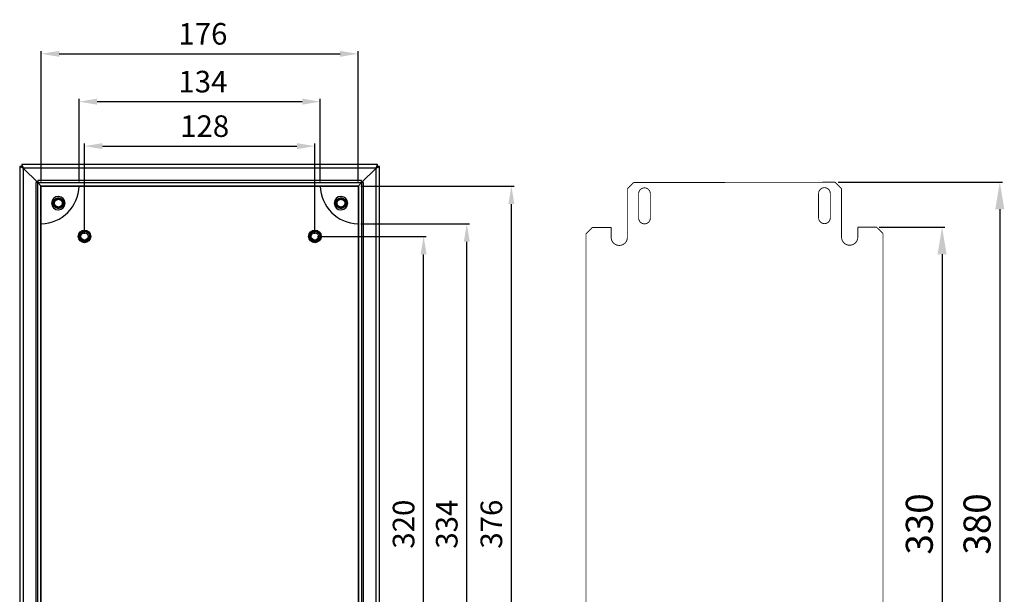
# Model space of a CAD drawing. Extents: x 30 to 1568, y 46 to 923.
# Drawn here: x 1021 to 1568, y 472 to 792 of the extents above; entities that cross this region are included whole.
import ezdxf

# ---------------------------------------------------------------- set-up
doc = ezdxf.new("R2010")
doc.units = 0
doc.header["$MEASUREMENT"] = 0
doc.header["$PDMODE"] = 2
doc.header["$PDSIZE"] = -0.01
doc.layers.get('Defpoints').update_dxf_attribs({"linetype": 'CONTINUOUS'})
for name, color, linetype in [('2', 7, 'CONTINUOUS'), ('8', 7, 'CONTINUOUS'), ('COTAS', 7, 'CONTINUOUS')]:
    doc.layers.add(name, color=color, linetype=linetype)
doc.styles.add('Arial', font='arial.ttf')
doc.dimstyles.new('DSTYLE1', dxfattribs={"dimtxt": 15, "dimasz": 3, "dimexe": 1, "dimexo": 0, "dimgap": 1.5, "dimtad": 1, "dimdec": 1, "dimlfac": 5, "dimrnd": 0.1, "dimzin": 11, "dimdsep": 46, "dimtxsty": 'Arial', "dimcen": 0.09, "dimadec": 0, "dimazin": 0, "dimtp": 1, "dimtm": 1, "dimtfac": 1, "dimtdec": 1, "dimtofl": 0, "dimtmove": 0, "dimatfit": 3, "dimfxl": 1, "dimtolj": 1, "dimtzin": 0, "dimarcsym": 0})

# ---------------------------------------------------------------- blocks, each defined once
blk = doc.blocks.new('*D43')
at = {"layer": 'COTAS', "color": 0, "linetype": 'Continuous', "lineweight": -2}
for p, q in [((1057.32, 672.76), (1057.32, 722.96)), ((1185.32, 672.76), (1185.32, 722.96)), ((1067.32, 721.46), (1175.32, 721.46))]:
    blk.add_line(p, q, dxfattribs=at)
at = {"layer": 'COTAS', "color": 0, "linetype": 'Continuous'}
for points in [[(1067.32, 723.13), (1067.32, 719.79), (1057.32, 721.46)], [(1175.32, 723.13), (1175.32, 719.79), (1185.32, 721.46)]]:
    blk.add_solid(points, dxfattribs=at)
at = {"layer": 'Defpoints', "color": 0, "linetype": 'Continuous'}
for p in [(1185.32, 721.46), (1057.32, 671.26), (1185.32, 671.26)]:
    blk.add_point(p, dxfattribs=at)
at = {"layer": 'COTAS', "color": 0, "linetype": 'Continuous', "insert": (1124.1, 732.59), "char_height": 12, "attachment_point": 5, "style": 'Arial'}
blk.add_mtext('\\A1;128', dxfattribs=at)
blk = doc.blocks.new('*D45')
at = {"layer": 'COTAS', "color": 0, "linetype": 'Continuous', "lineweight": -2}
for p, q in [((1186.82, 671.26), (1247.24, 671.26)), ((1245.74, 361.26), (1245.74, 661.26)), ((1184.5, 351.26), (1247.24, 351.26))]:
    blk.add_line(p, q, dxfattribs=at)
at = {"layer": 'COTAS', "color": 0, "linetype": 'Continuous'}
for points in [[(1244.07, 661.26), (1247.41, 661.26), (1245.74, 671.26)], [(1244.07, 361.26), (1247.41, 361.26), (1245.74, 351.26)]]:
    blk.add_solid(points, dxfattribs=at)
at = {"layer": 'Defpoints', "color": 0, "linetype": 'Continuous'}
for p in [(1185.32, 671.26), (1245.74, 671.26), (1183, 351.26)]:
    blk.add_point(p, dxfattribs=at)
at = {"layer": 'COTAS', "color": 0, "linetype": 'Continuous', "insert": (1234.61, 511.26), "char_height": 12, "attachment_point": 5, "rotation": 90, "style": 'Arial'}
blk.add_mtext('\\A1;320', dxfattribs=at)
blk = doc.blocks.new('*D57')
at = {"layer": 'COTAS', "color": 0, "linetype": 'Continuous', "lineweight": -2}
for p, q in [((1210.82, 699.26), (1296.02, 699.26)), ((1294.52, 333.26), (1294.52, 689.26)), ((1210.82, 323.26), (1296.02, 323.26))]:
    blk.add_line(p, q, dxfattribs=at)
at = {"layer": 'COTAS', "color": 0, "linetype": 'Continuous'}
for points in [[(1292.85, 689.26), (1296.18, 689.26), (1294.52, 699.26)], [(1292.85, 333.26), (1296.18, 333.26), (1294.52, 323.26)]]:
    blk.add_solid(points, dxfattribs=at)
at = {"layer": 'Defpoints', "color": 0, "linetype": 'Continuous'}
for p in [(1209.32, 699.26), (1294.52, 699.26), (1209.32, 323.26)]:
    blk.add_point(p, dxfattribs=at)
at = {"layer": 'COTAS', "color": 0, "linetype": 'Continuous', "insert": (1283.39, 511.26), "char_height": 12, "attachment_point": 5, "rotation": 90, "style": 'Arial'}
blk.add_mtext('\\A1;376', dxfattribs=at)
blk = doc.blocks.new('*D59')
at = {"layer": 'COTAS', "color": 0, "linetype": 'Continuous', "lineweight": -2}
for p, q in [((1033.32, 701.76), (1033.32, 774.28)), ((1043.32, 772.78), (1199.32, 772.78)), ((1209.32, 701.76), (1209.32, 774.28))]:
    blk.add_line(p, q, dxfattribs=at)
at = {"layer": 'COTAS', "color": 0, "linetype": 'Continuous'}
for points in [[(1043.32, 774.45), (1043.32, 771.12), (1033.32, 772.78)], [(1199.32, 774.45), (1199.32, 771.12), (1209.32, 772.78)]]:
    blk.add_solid(points, dxfattribs=at)
at = {"layer": 'Defpoints', "color": 0, "linetype": 'Continuous'}
for p in [(1209.32, 772.78), (1033.32, 700.26), (1209.32, 700.26)]:
    blk.add_point(p, dxfattribs=at)
at = {"layer": 'COTAS', "color": 0, "linetype": 'Continuous', "insert": (1123.12, 783.91), "char_height": 12, "attachment_point": 5, "style": 'Arial'}
blk.add_mtext('\\A1;176', dxfattribs=at)
blk = doc.blocks.new('*D61')
at = {"layer": 'COTAS', "color": 0, "linetype": 'Continuous', "lineweight": -2}
for p, q in [((1210.82, 678.26), (1271.24, 678.26)), ((1269.74, 354.25), (1269.74, 668.26)), ((1208.5, 344.25), (1271.24, 344.25))]:
    blk.add_line(p, q, dxfattribs=at)
at = {"layer": 'COTAS', "color": 0, "linetype": 'Continuous'}
for points in [[(1268.07, 668.26), (1271.4, 668.26), (1269.74, 678.26)], [(1268.07, 354.25), (1271.4, 354.25), (1269.74, 344.25)]]:
    blk.add_solid(points, dxfattribs=at)
at = {"layer": 'Defpoints', "color": 0, "linetype": 'Continuous'}
for p in [(1209.32, 678.26), (1269.74, 678.26), (1207, 344.25)]:
    blk.add_point(p, dxfattribs=at)
at = {"layer": 'COTAS', "color": 0, "linetype": 'Continuous', "insert": (1258.61, 511.26), "char_height": 12, "attachment_point": 5, "rotation": 90, "style": 'Arial'}
blk.add_mtext('\\A1;334', dxfattribs=at)
blk = doc.blocks.new('*D63')
at = {"layer": 'COTAS', "color": 0, "linetype": 'Continuous', "lineweight": -2}
for p, q in [((1054.32, 701.76), (1054.32, 747.7)), ((1064.32, 746.2), (1178.33, 746.2)), ((1188.33, 701.76), (1188.33, 747.7))]:
    blk.add_line(p, q, dxfattribs=at)
at = {"layer": 'COTAS', "color": 0, "linetype": 'Continuous'}
for points in [[(1064.32, 747.86), (1064.32, 744.53), (1054.32, 746.2)], [(1178.33, 747.86), (1178.33, 744.53), (1188.33, 746.2)]]:
    blk.add_solid(points, dxfattribs=at)
at = {"layer": 'Defpoints', "color": 0, "linetype": 'Continuous'}
for p in [(1188.33, 746.2), (1054.32, 700.26), (1188.33, 700.26)]:
    blk.add_point(p, dxfattribs=at)
at = {"layer": 'COTAS', "color": 0, "linetype": 'Continuous', "insert": (1123.11, 757.33), "char_height": 12, "attachment_point": 5, "style": 'Arial'}
blk.add_mtext('\\A1;134', dxfattribs=at)
blk = doc.blocks.new('*D75')
at = {"layer": 'COTAS', "color": 0, "linetype": 'Continuous', "lineweight": -2}
for p, q in [((1476.07, 701.37), (1567.38, 701.37)), ((1565.88, 686.37), (1565.88, 336.37)), ((1476.07, 321.37), (1567.38, 321.37))]:
    blk.add_line(p, q, dxfattribs=at)
at = {"layer": 'COTAS', "color": 0, "linetype": 'Continuous'}
for points in [[(1563.38, 686.37), (1568.38, 686.37), (1565.88, 701.37)], [(1563.38, 336.37), (1568.38, 336.37), (1565.88, 321.37)]]:
    blk.add_solid(points, dxfattribs=at)
at = {"layer": 'Defpoints', "color": 0, "linetype": 'Continuous'}
for p in [(1474.57, 701.37), (1474.57, 321.37), (1565.88, 321.37)]:
    blk.add_point(p, dxfattribs=at)
at = {"layer": 'COTAS', "color": 0, "linetype": 'Continuous', "insert": (1553.22, 511.37), "char_height": 15, "attachment_point": 5, "rotation": 90, "style": 'Arial'}
blk.add_mtext('\\A1;380', dxfattribs=at)
blk = doc.blocks.new('*D74')
at = {"layer": 'COTAS', "color": 0, "linetype": 'Continuous', "lineweight": -2}
for p, q in [((1498.92, 676.37), (1535.31, 676.37)), ((1533.81, 661.37), (1533.81, 361.37)), ((1498.92, 346.37), (1535.31, 346.37))]:
    blk.add_line(p, q, dxfattribs=at)
at = {"layer": 'COTAS', "color": 0, "linetype": 'Continuous'}
for points in [[(1531.31, 661.37), (1536.31, 661.37), (1533.81, 676.37)], [(1531.31, 361.37), (1536.31, 361.37), (1533.81, 346.37)]]:
    blk.add_solid(points, dxfattribs=at)
at = {"layer": 'Defpoints', "color": 0, "linetype": 'Continuous'}
for p in [(1497.42, 676.37), (1497.42, 346.37), (1533.81, 346.37)]:
    blk.add_point(p, dxfattribs=at)
at = {"layer": 'COTAS', "color": 0, "linetype": 'Continuous', "insert": (1521.15, 511.37), "char_height": 15, "attachment_point": 5, "rotation": 90, "style": 'Arial'}
blk.add_mtext('\\A1;330', dxfattribs=at)

msp = doc.modelspace()

# ---------------------------------------------------------------- linework, layer by layer
at = {"layer": '2', "color": 40, "linetype": 'Continuous', "const_width": 0.5}
for points in [[(1358.959, 697.723), (1362.494, 701.258)], [(1362.494, 701.258), (1474.423, 701.374)], [(1474.423, 701.374), (1477.959, 697.838)], [(1358.959, 670.758), (1358.959, 697.723)], [(1365.209, 695.008), (1365.209, 681.508)], [(1371.709, 681.508), (1371.709, 695.008)], [(1465.209, 695.124), (1465.209, 681.624)], [(1471.709, 681.624), (1471.709, 695.124)], [(1477.959, 697.838), (1477.959, 670.874)], [(1335.959, 672.722), (1339.495, 676.258)], [(1335.959, 349.793), (1335.959, 672.722)], [(1339.495, 676.258), (1349.959, 676.258)], [(1349.959, 676.258), (1349.959, 670.758)], [(1486.959, 676.374), (1497.424, 676.374)], [(1486.959, 670.874), (1486.959, 676.374)], [(1497.424, 676.374), (1500.959, 672.839)], [(1500.959, 672.839), (1500.959, 349.91)]]:
    msp.add_lwpolyline(points, dxfattribs=at)
for points in [[(1371.709, 695.008, 1.0000004), (1365.209, 695.008)], [(1471.709, 695.124, 1), (1465.209, 695.124)], [(1365.209, 681.508, 1), (1371.709, 681.508)], [(1465.209, 681.624, 1), (1471.709, 681.624)], [(1349.959, 670.758, 1), (1358.959, 670.758)], [(1477.959, 670.874, 1), (1486.959, 670.874)]]:
    msp.add_lwpolyline(points, format="xyb", dxfattribs=at)
at = {"layer": '8', "color": 7, "linetype": 'Continuous'}
for p, q in [((1022.526, 711.258), (1022.526, 710.058)), ((1220.121, 711.258), (1022.526, 711.258)), ((1022.526, 711.258), (1023.326, 709.258)), ((1219.321, 709.258), (1220.121, 711.258)), ((1220.121, 710.058), (1220.121, 711.258)), ((1022.524, 710.055), (1021.324, 710.055)), ((1021.324, 710.055), (1021.324, 312.461)), ((1023.324, 709.255), (1021.324, 710.055)), ((1022.524, 710.055), (1022.524, 710.055)), ((1023.326, 709.258), (1022.525, 710.057)), ((1023.324, 709.255), (1023.324, 709.255)), ((1023.324, 709.255), (1023.324, 313.261)), ((1031.326, 701.258), (1023.326, 709.258)), ((1219.321, 709.258), (1023.326, 709.258)), ((1211.324, 701.255), (1219.324, 709.255)), ((1219.324, 709.255), (1220.122, 710.057)), ((1219.324, 709.255), (1221.324, 710.055)), ((1219.324, 313.261), (1219.324, 709.255)), ((1220.121, 710.058), (1220.121, 710.058)), ((1221.324, 710.055), (1220.124, 710.055)), ((1221.324, 312.461), (1221.324, 710.055)), ((1031.346, 701.233), (1030.258, 701.233)), ((1030.258, 701.233), (1030.258, 321.283)), ((1031.324, 701.255), (1031.324, 701.234)), ((1031.333, 701.233), (1031.324, 701.255)), ((1031.346, 701.233), (1031.326, 701.258)), ((1031.347, 701.258), (1031.326, 701.258)), ((1031.326, 701.258), (1031.349, 701.249)), ((1031.346, 321.283), (1031.346, 701.233)), ((1031.346, 701.233), (1033.136, 699.442)), ((1031.349, 702.323), (1031.349, 701.236)), ((1211.298, 702.323), (1031.349, 702.323)), ((1031.349, 701.236), (1211.298, 701.236)), ((1211.298, 701.236), (1209.508, 699.445)), ((1211.298, 701.236), (1211.298, 702.323)), ((1211.298, 701.249), (1211.321, 701.258)), ((1211.298, 701.236), (1211.324, 701.255)), ((1211.321, 701.258), (1211.3, 701.258)), ((1212.389, 701.233), (1211.301, 701.233)), ((1211.301, 701.233), (1211.301, 321.283)), ((1211.315, 701.233), (1211.324, 701.255)), ((1211.324, 701.234), (1211.324, 701.255)), ((1212.389, 321.283), (1212.389, 701.233)), ((1033.136, 323.073), (1033.136, 699.442)), ((1033.138, 699.444), (1033.325, 699.257)), ((1033.139, 699.445), (1209.508, 699.445)), ((1033.324, 323.261), (1033.324, 699.255)), ((1033.326, 699.258), (1209.321, 699.258)), ((1209.51, 699.444), (1209.322, 699.257)), ((1209.324, 699.255), (1209.324, 323.261)), ((1209.511, 699.442), (1209.511, 323.073))]:
    msp.add_line(p, q, dxfattribs=at)
for points in [[(1039.924, 689.758), (1039.928, 689.924, -0.0155805), (1039.943, 690.093, -0.0146919), (1039.968, 690.264, -0.0144224), (1040.004, 690.437, -0.01514), (1040.052, 690.61, -0.0154725), (1040.111, 690.783, -0.0156738), (1040.182, 690.953, -0.0157972), (1040.264, 691.121, -0.0160579), (1040.358, 691.285, -0.016183), (1040.464, 691.443, -0.0163306), (1040.58, 691.595, -0.0163939), (1040.706, 691.739, -0.0164636), (1040.842, 691.875, -0.0164778), (1040.986, 692.002, -0.016455), (1041.138, 692.118, -0.0164143), (1041.297, 692.223, -0.0163007), (1041.46, 692.317, -0.0162118), (1041.628, 692.4, -0.0160223), (1041.799, 692.471, -0.0158756), (1041.972, 692.53, -0.0155858), (1042.145, 692.577, -0.0154357), (1042.317, 692.613, -0.015176), (1042.489, 692.638, -0.0148626), (1042.658, 692.653, -0.0142619), (1042.824, 692.658, -0.0144929), (1042.989, 692.653, -0.0144931), (1043.158, 692.638, -0.0142619), (1043.33, 692.613, -0.0148622), (1043.503, 692.577, -0.0151761), (1043.676, 692.53, -0.0154375), (1043.848, 692.471, -0.0155854), (1044.019, 692.4, -0.0158692), (1044.187, 692.317, -0.0160241), (1044.35, 692.223, -0.0162348), (1044.509, 692.118, -0.0162943), (1044.661, 692.002, -0.0163333), (1044.805, 691.875, -0.0164781), (1044.941, 691.739, -0.0167555), (1045.067, 691.595, -0.0163812), (1045.184, 691.443, -0.0154678), (1045.289, 691.286, -0.0166234), (1045.383, 691.121, -0.0190665), (1045.466, 690.948, -0.0151009), (1045.537, 690.783, -0.0067921), (1045.594, 690.631, -0.0195777), (1045.643, 690.437, -0.0326369), (1045.686, 690.142, -0.016855), (1045.724, 689.758, -0.0092888)], [(1045.724, 689.758), (1045.719, 689.592, -0.0155805), (1045.704, 689.423, -0.0146919), (1045.679, 689.252, -0.0144224), (1045.643, 689.079, -0.01514), (1045.595, 688.906, -0.0154725), (1045.537, 688.733, -0.0156738), (1045.466, 688.563, -0.0157972), (1045.383, 688.395, -0.0160579), (1045.289, 688.231, -0.016183), (1045.184, 688.073, -0.0163306), (1045.067, 687.921, -0.0163939), (1044.941, 687.776, -0.0164636), (1044.805, 687.641, -0.0164778), (1044.661, 687.514, -0.016455), (1044.509, 687.398, -0.0164143), (1044.35, 687.292, -0.0163007), (1044.187, 687.198, -0.0162118), (1044.019, 687.116, -0.0160223), (1043.848, 687.045, -0.0158756), (1043.676, 686.986, -0.0155858), (1043.503, 686.939, -0.0154357), (1043.33, 686.902, -0.015176), (1043.158, 686.877, -0.0148626), (1042.989, 686.863, -0.0142619), (1042.824, 686.858, -0.0144929), (1042.658, 686.863, -0.0144931), (1042.489, 686.877, -0.0142619), (1042.317, 686.902, -0.0148622), (1042.145, 686.939, -0.0151761), (1041.972, 686.986, -0.0154375), (1041.799, 687.045, -0.0155854), (1041.628, 687.116, -0.0158692), (1041.46, 687.198, -0.0160241), (1041.297, 687.292, -0.0162348), (1041.138, 687.398, -0.0162943), (1040.986, 687.514, -0.0163333), (1040.842, 687.641, -0.0164781), (1040.706, 687.776, -0.0167555), (1040.58, 687.921, -0.0163812), (1040.464, 688.073, -0.0154678), (1040.358, 688.23, -0.0166234), (1040.264, 688.395, -0.0190665), (1040.181, 688.568, -0.0151009), (1040.111, 688.733, -0.0067921), (1040.053, 688.885, -0.0195777), (1040.004, 689.079, -0.0326369), (1039.961, 689.374, -0.016855), (1039.924, 689.758, -0.0092888)], [(1040.664, 689.758), (1040.667, 689.882, -0.0155805), (1040.678, 690.007, -0.0146919), (1040.697, 690.135, -0.0144224), (1040.724, 690.264, -0.01514), (1040.759, 690.393, -0.0154725), (1040.803, 690.521, -0.0156738), (1040.856, 690.648, -0.0157972), (1040.917, 690.773, -0.0160579), (1040.987, 690.895, -0.016183), (1041.066, 691.013, -0.0163306), (1041.152, 691.126, -0.0163939), (1041.246, 691.234, -0.0164636), (1041.348, 691.335, -0.0164778), (1041.455, 691.429, -0.016455), (1041.568, 691.516, -0.0164143), (1041.686, 691.594, -0.0163007), (1041.808, 691.664, -0.0162118), (1041.933, 691.726, -0.0160223), (1042.06, 691.779, -0.0158756), (1042.189, 691.823, -0.0155858), (1042.318, 691.858, -0.0154357), (1042.447, 691.885, -0.015176), (1042.574, 691.903, -0.0148626), (1042.7, 691.914, -0.0142619), (1042.824, 691.918, -0.0144929), (1042.947, 691.914, -0.0144931), (1043.073, 691.903, -0.0142619), (1043.201, 691.885, -0.0148622), (1043.329, 691.858, -0.0151761), (1043.458, 691.823, -0.0154375), (1043.587, 691.779, -0.0155854), (1043.714, 691.726, -0.0158692), (1043.839, 691.664, -0.0160241), (1043.961, 691.594, -0.0162348), (1044.079, 691.516, -0.0162943), (1044.192, 691.429, -0.0163333), (1044.299, 691.335, -0.0164781), (1044.401, 691.234, -0.0167555), (1044.495, 691.126, -0.0163812), (1044.581, 691.013, -0.0154678), (1044.66, 690.896, -0.0166234), (1044.73, 690.773, -0.0190665), (1044.792, 690.644, -0.0151009), (1044.844, 690.521, -0.0067921), (1044.887, 690.408, -0.0195777), (1044.924, 690.264, -0.0326369), (1044.956, 690.044, -0.016855), (1044.984, 689.758, -0.0092888)], [(1044.984, 689.758), (1044.98, 689.634, -0.0155805), (1044.969, 689.509, -0.0146919), (1044.95, 689.381, -0.0144224), (1044.924, 689.252, -0.01514), (1044.888, 689.123, -0.0154725), (1044.844, 688.995, -0.0156738), (1044.791, 688.868, -0.0157972), (1044.73, 688.743, -0.0160579), (1044.66, 688.621, -0.016183), (1044.581, 688.503, -0.0163306), (1044.495, 688.39, -0.0163939), (1044.401, 688.282, -0.0164636), (1044.299, 688.181, -0.0164778), (1044.192, 688.087, -0.016455), (1044.079, 688, -0.0164143), (1043.961, 687.922, -0.0163007), (1043.839, 687.852, -0.0162118), (1043.714, 687.79, -0.0160223), (1043.587, 687.737, -0.0158756), (1043.458, 687.693, -0.0155858), (1043.329, 687.658, -0.0154357), (1043.201, 687.631, -0.015176), (1043.073, 687.612, -0.0148626), (1042.947, 687.601, -0.0142619), (1042.824, 687.598, -0.0144929), (1042.7, 687.601, -0.0144931), (1042.574, 687.612, -0.0142619), (1042.447, 687.631, -0.0148622), (1042.318, 687.658, -0.0151761), (1042.189, 687.693, -0.0154375), (1042.06, 687.737, -0.0155854), (1041.933, 687.79, -0.0158692), (1041.808, 687.852, -0.0160241), (1041.686, 687.922, -0.0162348), (1041.568, 688, -0.0162943), (1041.455, 688.087, -0.0163333), (1041.348, 688.181, -0.0164781), (1041.246, 688.282, -0.0167555), (1041.152, 688.39, -0.0163812), (1041.066, 688.503, -0.0154678), (1040.987, 688.62, -0.0166234), (1040.917, 688.743, -0.0190665), (1040.855, 688.872, -0.0151009), (1040.803, 688.995, -0.0067921), (1040.76, 689.108, -0.0195777), (1040.724, 689.252, -0.0326369), (1040.691, 689.472, -0.016855), (1040.664, 689.758, -0.0092888)], [(1196.924, 689.758), (1196.928, 689.924, -0.0155805), (1196.943, 690.093, -0.0146919), (1196.968, 690.264, -0.0144224), (1197.004, 690.437, -0.01514), (1197.052, 690.61, -0.0154725), (1197.111, 690.783, -0.0156738), (1197.182, 690.953, -0.0157972), (1197.264, 691.121, -0.0160579), (1197.358, 691.285, -0.016183), (1197.463, 691.443, -0.0163306), (1197.58, 691.595, -0.0163939), (1197.706, 691.739, -0.0164636), (1197.842, 691.875, -0.0164778), (1197.986, 692.002, -0.016455), (1198.138, 692.118, -0.0164143), (1198.297, 692.223, -0.0163007), (1198.46, 692.317, -0.0162118), (1198.628, 692.4, -0.0160223), (1198.799, 692.471, -0.0158756), (1198.972, 692.53, -0.0155858), (1199.145, 692.577, -0.0154357), (1199.317, 692.613, -0.015176), (1199.489, 692.638, -0.0148626), (1199.658, 692.653, -0.0142619), (1199.824, 692.658, -0.0144929), (1199.989, 692.653, -0.0144931), (1200.158, 692.638, -0.0142619), (1200.33, 692.613, -0.0148622), (1200.503, 692.577, -0.0151761), (1200.676, 692.53, -0.0154375), (1200.848, 692.471, -0.0155854), (1201.019, 692.4, -0.0158692), (1201.187, 692.317, -0.0160241), (1201.35, 692.223, -0.0162348), (1201.509, 692.118, -0.0162943), (1201.661, 692.002, -0.0163333), (1201.805, 691.875, -0.0164781), (1201.941, 691.739, -0.0167555), (1202.067, 691.595, -0.0163812), (1202.184, 691.443, -0.0154678), (1202.289, 691.286, -0.0166234), (1202.383, 691.121, -0.0190665), (1202.466, 690.948, -0.0151009), (1202.537, 690.783, -0.0067921), (1202.594, 690.631, -0.0195777), (1202.643, 690.437, -0.0326369), (1202.686, 690.142, -0.016855), (1202.724, 689.758, -0.0092888)], [(1202.724, 689.758), (1202.719, 689.592, -0.0155805), (1202.704, 689.423, -0.0146919), (1202.679, 689.252, -0.0144224), (1202.643, 689.079, -0.01514), (1202.595, 688.906, -0.0154725), (1202.537, 688.733, -0.0156738), (1202.466, 688.563, -0.0157972), (1202.383, 688.395, -0.0160579), (1202.289, 688.231, -0.016183), (1202.184, 688.073, -0.0163306), (1202.067, 687.921, -0.0163939), (1201.941, 687.776, -0.0164636), (1201.805, 687.641, -0.0164778), (1201.661, 687.514, -0.016455), (1201.509, 687.398, -0.0164143), (1201.35, 687.292, -0.0163007), (1201.187, 687.198, -0.0162118), (1201.019, 687.116, -0.0160223), (1200.848, 687.045, -0.0158756), (1200.676, 686.986, -0.0155858), (1200.503, 686.939, -0.0154357), (1200.33, 686.902, -0.015176), (1200.158, 686.877, -0.0148626), (1199.989, 686.863, -0.0142619), (1199.824, 686.858, -0.0144929), (1199.658, 686.863, -0.0144931), (1199.489, 686.877, -0.0142619), (1199.317, 686.902, -0.0148622), (1199.145, 686.939, -0.0151761), (1198.972, 686.986, -0.0154375), (1198.799, 687.045, -0.0155854), (1198.628, 687.116, -0.0158692), (1198.46, 687.198, -0.0160241), (1198.297, 687.292, -0.0162348), (1198.138, 687.398, -0.0162943), (1197.986, 687.514, -0.0163333), (1197.842, 687.641, -0.0164781), (1197.706, 687.776, -0.0167555), (1197.58, 687.921, -0.0163812), (1197.463, 688.073, -0.0154678), (1197.358, 688.23, -0.0166234), (1197.264, 688.395, -0.0190665), (1197.181, 688.568, -0.0151009), (1197.111, 688.733, -0.0067921), (1197.053, 688.885, -0.0195777), (1197.004, 689.079, -0.0326369), (1196.961, 689.374, -0.016855), (1196.924, 689.758, -0.0092888)], [(1197.664, 689.758), (1197.667, 689.882, -0.0155805), (1197.678, 690.007, -0.0146919), (1197.697, 690.135, -0.0144224), (1197.724, 690.264, -0.01514), (1197.759, 690.393, -0.0154725), (1197.803, 690.521, -0.0156738), (1197.856, 690.648, -0.0157972), (1197.917, 690.773, -0.0160579), (1197.987, 690.895, -0.016183), (1198.066, 691.013, -0.0163306), (1198.152, 691.126, -0.0163939), (1198.246, 691.234, -0.0164636), (1198.348, 691.335, -0.0164778), (1198.455, 691.429, -0.016455), (1198.568, 691.516, -0.0164143), (1198.686, 691.594, -0.0163007), (1198.808, 691.664, -0.0162118), (1198.933, 691.726, -0.0160223), (1199.06, 691.779, -0.0158756), (1199.189, 691.823, -0.0155858), (1199.318, 691.858, -0.0154357), (1199.447, 691.885, -0.015176), (1199.574, 691.903, -0.0148626), (1199.7, 691.914, -0.0142619), (1199.824, 691.918, -0.0144929), (1199.947, 691.914, -0.0144931), (1200.073, 691.903, -0.0142619), (1200.201, 691.885, -0.0148622), (1200.329, 691.858, -0.0151761), (1200.458, 691.823, -0.0154375), (1200.587, 691.779, -0.0155854), (1200.714, 691.726, -0.0158692), (1200.839, 691.664, -0.0160241), (1200.961, 691.594, -0.0162348), (1201.079, 691.516, -0.0162943), (1201.192, 691.429, -0.0163333), (1201.299, 691.335, -0.0164781), (1201.401, 691.234, -0.0167555), (1201.495, 691.126, -0.0163812), (1201.581, 691.013, -0.0154678), (1201.66, 690.896, -0.0166234), (1201.73, 690.773, -0.0190665), (1201.792, 690.644, -0.0151009), (1201.844, 690.521, -0.0067921), (1201.887, 690.408, -0.0195777), (1201.924, 690.264, -0.0326369), (1201.956, 690.044, -0.016855), (1201.984, 689.758, -0.0092888)], [(1201.984, 689.758), (1201.98, 689.634, -0.0155805), (1201.969, 689.509, -0.0146919), (1201.95, 689.381, -0.0144224), (1201.924, 689.252, -0.01514), (1201.888, 689.123, -0.0154725), (1201.844, 688.995, -0.0156738), (1201.791, 688.868, -0.0157972), (1201.73, 688.743, -0.0160579), (1201.66, 688.621, -0.016183), (1201.581, 688.503, -0.0163306), (1201.495, 688.39, -0.0163939), (1201.401, 688.282, -0.0164636), (1201.299, 688.181, -0.0164778), (1201.192, 688.087, -0.016455), (1201.079, 688, -0.0164143), (1200.961, 687.922, -0.0163007), (1200.839, 687.852, -0.0162118), (1200.714, 687.79, -0.0160223), (1200.587, 687.737, -0.0158756), (1200.458, 687.693, -0.0155858), (1200.329, 687.658, -0.0154357), (1200.201, 687.631, -0.015176), (1200.073, 687.612, -0.0148626), (1199.947, 687.601, -0.0142619), (1199.824, 687.598, -0.0144929), (1199.7, 687.601, -0.0144931), (1199.574, 687.612, -0.0142619), (1199.447, 687.631, -0.0148622), (1199.318, 687.658, -0.0151761), (1199.189, 687.693, -0.0154375), (1199.06, 687.737, -0.0155854), (1198.933, 687.79, -0.0158692), (1198.808, 687.852, -0.0160241), (1198.686, 687.922, -0.0162348), (1198.568, 688, -0.0162943), (1198.455, 688.087, -0.0163333), (1198.348, 688.181, -0.0164781), (1198.246, 688.282, -0.0167555), (1198.152, 688.39, -0.0163812), (1198.066, 688.503, -0.0154678), (1197.987, 688.62, -0.0166234), (1197.917, 688.743, -0.0190665), (1197.855, 688.872, -0.0151009), (1197.803, 688.995, -0.0067921), (1197.76, 689.108, -0.0195777), (1197.724, 689.252, -0.0326369), (1197.691, 689.472, -0.016855), (1197.664, 689.758, -0.0092888)]]:
    msp.add_lwpolyline(points, format="xyb", dxfattribs=at)
at = {"layer": '8', "color": 18, "linetype": 'Continuous'}
for points in [[(1054.324, 671.258), (1054.324, 671.258), (1054.324, 671.258), (1054.324, 671.258), (1054.324, 671.258), (1054.324, 671.258), (1054.324, 671.258), (1054.324, 671.258), (1054.324, 671.258), (1054.324, 671.258), (1054.324, 671.258), (1054.324, 671.258), (1054.324, 671.258), (1054.324, 671.258), (1054.324, 671.258), (1054.324, 671.258), (1054.324, 671.258), (1054.324, 671.258), (1054.324, 671.258)], [(1182.324, 671.258), (1182.324, 671.258), (1182.324, 671.258), (1182.324, 671.258), (1182.324, 671.258), (1182.324, 671.258), (1182.324, 671.258), (1182.324, 671.258), (1182.324, 671.258), (1182.324, 671.258), (1182.324, 671.258), (1182.324, 671.258), (1182.324, 671.258), (1182.324, 671.258), (1182.324, 671.258), (1182.324, 671.258), (1182.324, 671.258), (1182.324, 671.258), (1182.324, 671.258)]]:
    msp.add_lwpolyline(points, dxfattribs=at)
at = {"layer": '8', "color": 7, "linetype": 'Continuous'}
for centre, radius in [((1057.324, 671.258), 3.5), ((1057.324, 671.258), 2), ((1185.324, 671.258), 3.5), ((1185.324, 671.258), 2)]:
    msp.add_circle(centre, radius, dxfattribs=at)
for centre, radius, start, end in [((1032.824, 699.758), 21.5, 271.3368, 358.66316), ((1209.824, 699.758), 21.5, 181.33684, 268.6632), ((1042.824, 689.758), 3.75, 90.99569, 180), ((1042.824, 689.758), 3.75, 180, 269.00431), ((1042.824, 689.758), 2.5, 0, 180), ((1042.824, 689.758), 2.5, 180, 0), ((1042.824, 689.758), 3.75, 88.17086, 90.99569), ((1042.824, 689.758), 3.75, 0, 88.17086), ((1042.824, 689.758), 3.75, 271.82914, 0), ((1199.824, 689.758), 3.75, 90.99569, 180), ((1199.824, 689.758), 3.75, 180, 269.00431), ((1199.824, 689.758), 2.5, 0, 180), ((1199.824, 689.758), 2.5, 180, 0), ((1199.824, 689.758), 3.75, 88.17086, 90.99569), ((1199.824, 689.758), 3.75, 0, 88.17086), ((1199.824, 689.758), 3.75, 271.82914, 0), ((1042.824, 689.758), 3.75, 269.00431, 271.82914), ((1199.824, 689.758), 3.75, 269.00431, 271.82914), ((1057.324, 671.258), 3, 253.37443, 180), ((1185.324, 671.258), 3, 253.37443, 180), ((1057.324, 671.258), 3, 179.99968, 225.95708), ((1057.324, 671.258), 3, 225.95708, 253.37443), ((1057.324, 671.258), 2.5, 272.76556, 327.83854), ((1185.324, 671.258), 3, 179.99968, 225.95708), ((1185.324, 671.258), 3, 225.95708, 253.37443), ((1185.324, 671.258), 2.5, 272.76556, 327.83854)]:
    msp.add_arc(centre, radius, start, end, dxfattribs=at)
for points, knots in [([(1057.444, 668.761), (1057.189, 668.74), (1056.927, 668.761), (1056.406, 668.883), (1056.142, 668.994), (1055.663, 669.293), (1055.443, 669.49), (1055.088, 669.936), (1054.947, 670.191), (1054.761, 670.714), (1054.709, 670.987), (1054.701, 671.258), (1054.682, 671.906), (1054.913, 672.556), (1055.811, 673.61), (1056.501, 673.95), (1058.581, 674.077), (1059.759, 673.183), (1060.276, 671.192), (1060.181, 670.45), (1059.39, 668.987), (1058.579, 668.436), (1057.258, 668.25), (1056.853, 668.278), (1056.465, 668.383)], [0, 0, 0, 0, 0.0422973, 0.0422973, 0.0882457, 0.0882457, 0.1354698, 0.1354698, 0.1822925, 0.1822925, 0.2269848, 0.2269848, 0.2269848, 0.3619261, 0.3619261, 0.5149692, 0.5149692, 0.7955584, 0.7955584, 0.9478186, 0.9478186, 1.1429865, 1.1429865, 1.2269848, 1.2269848, 1.2269848, 1.2269848]), ([(1185.444, 668.761), (1185.189, 668.74), (1184.927, 668.761), (1184.406, 668.883), (1184.142, 668.994), (1183.663, 669.293), (1183.443, 669.49), (1183.088, 669.936), (1182.947, 670.191), (1182.761, 670.714), (1182.709, 670.987), (1182.701, 671.258), (1182.682, 671.906), (1182.913, 672.556), (1183.811, 673.61), (1184.501, 673.95), (1186.581, 674.077), (1187.759, 673.183), (1188.276, 671.192), (1188.181, 670.45), (1187.39, 668.987), (1186.579, 668.436), (1185.258, 668.25), (1184.853, 668.278), (1184.465, 668.383)], [0, 0, 0, 0, 0.0422973, 0.0422973, 0.0882457, 0.0882457, 0.1354698, 0.1354698, 0.1822925, 0.1822925, 0.2269848, 0.2269848, 0.2269848, 0.3619261, 0.3619261, 0.5149692, 0.5149692, 0.7955584, 0.7955584, 0.9478186, 0.9478186, 1.1429865, 1.1429865, 1.2269848, 1.2269848, 1.2269848, 1.2269848]), ([(1183.238, 669.101), (1183.5, 668.892), (1183.8, 668.721), (1184.431, 668.504), (1184.768, 668.453), (1185.412, 668.47), (1185.73, 668.528), (1186.323, 668.751), (1186.605, 668.922), (1187.056, 669.329), (1187.241, 669.561), (1187.401, 669.851), (1187.421, 669.889), (1187.44, 669.927)], [0, 0, 0, 0, 0.2055191, 0.2055191, 0.4083899, 0.4083899, 0.6010358, 0.6010358, 0.796716, 0.796716, 0.973748, 0.973748, 1, 1, 1, 1])]:
    msp.add_open_spline(points, degree=3, knots=knots, dxfattribs=at)

# ---------------------------------------------------------------- dimensions: what is measured, and where the dimension line sits
at = {"layer": 'COTAS', "color": 1, "linetype": 'Continuous'}
for base, p1, p2, picture, middle in [((1209.321, 772.783), (1033.324, 700.26), (1209.321, 700.257), '*D59', (1123.119, 772.783)), ((1188.329, 746.195), (1054.318, 700.259), (1188.329, 700.259), '*D63', (1123.107, 746.195)), ((1185.324, 721.459), (1057.324, 671.258), (1185.324, 671.258), '*D43', (1124.096, 721.459))]:
    dim = msp.add_linear_dim(base=base, p1=p1, p2=p2, dimstyle='DSTYLE1', override={"dimtxt": 12, "dimasz": 10, "dimexe": 1.5, "dimexo": 1.5, "dimgap": 5, "dimdec": 0, "dimlfac": 1, "dimrnd": 0, "dimzin": 0, "dimcen": 1.5, "dimtp": 0.005, "dimtm": -0.005, "dimtdec": 0, "dimtofl": 1}, dxfattribs=at)
    dim.commit()
    dim.dimension.update_dxf_attribs({"geometry": picture, "text_midpoint": middle, "dimtype": 160})
for base, p1, p2, override, picture, middle in [((1565.883, 321.374), (1474.565, 701.374), (1474.565, 321.374), {"dimasz": 15, "dimexe": 1.5, "dimexo": 1.5, "dimgap": 5, "dimdec": 0, "dimlfac": 1, "dimrnd": 0, "dimzin": 0, "dimcen": 1.5, "dimtp": 0.005, "dimtm": -0.005, "dimtdec": 0, "dimtofl": 1}, '*D75', (1553.22, 511.374)), ((1294.518, 699.258), (1209.321, 323.258), (1209.321, 699.258), {"dimtxt": 12, "dimasz": 10, "dimexe": 1.5, "dimexo": 1.5, "dimgap": 5, "dimdec": 0, "dimlfac": 1, "dimrnd": 0, "dimzin": 0, "dimcen": 1.5, "dimtp": 0.005, "dimtm": -0.005, "dimtdec": 0, "dimtofl": 1}, '*D57', (1283.387, 511.258)), ((1269.738, 678.264), (1206.997, 344.252), (1209.322, 678.264), {"dimtxt": 12, "dimasz": 10, "dimexe": 1.5, "dimexo": 1.5, "dimgap": 5, "dimdec": 0, "dimlfac": 1, "dimrnd": 0, "dimzin": 0, "dimcen": 1.5, "dimtp": 0.005, "dimtm": -0.005, "dimtdec": 0, "dimtofl": 1}, '*D61', (1258.607, 511.258)), ((1533.813, 346.374), (1497.424, 676.374), (1497.424, 346.374), {"dimasz": 15, "dimexe": 1.5, "dimexo": 1.5, "dimgap": 5, "dimdec": 0, "dimlfac": 1, "dimrnd": 0, "dimzin": 0, "dimcen": 1.5, "dimtp": 0.005, "dimtm": -0.005, "dimtdec": 0, "dimtofl": 1}, '*D74', (1521.149, 511.374)), ((1245.739, 671.258), (1182.999, 351.258), (1185.324, 671.258), {"dimtxt": 12, "dimasz": 10, "dimexe": 1.5, "dimexo": 1.5, "dimgap": 5, "dimdec": 0, "dimlfac": 1, "dimrnd": 0, "dimzin": 0, "dimcen": 1.5, "dimtp": 0.005, "dimtm": -0.005, "dimtdec": 0, "dimtofl": 1}, '*D45', (1234.609, 511.258))]:
    dim = msp.add_linear_dim(base=base, p1=p1, p2=p2, angle=90, dimstyle='DSTYLE1', override=override, dxfattribs=at)
    dim.commit()
    dim.dimension.update_dxf_attribs({"geometry": picture, "text_midpoint": middle})

doc.saveas('drawing.dxf')
